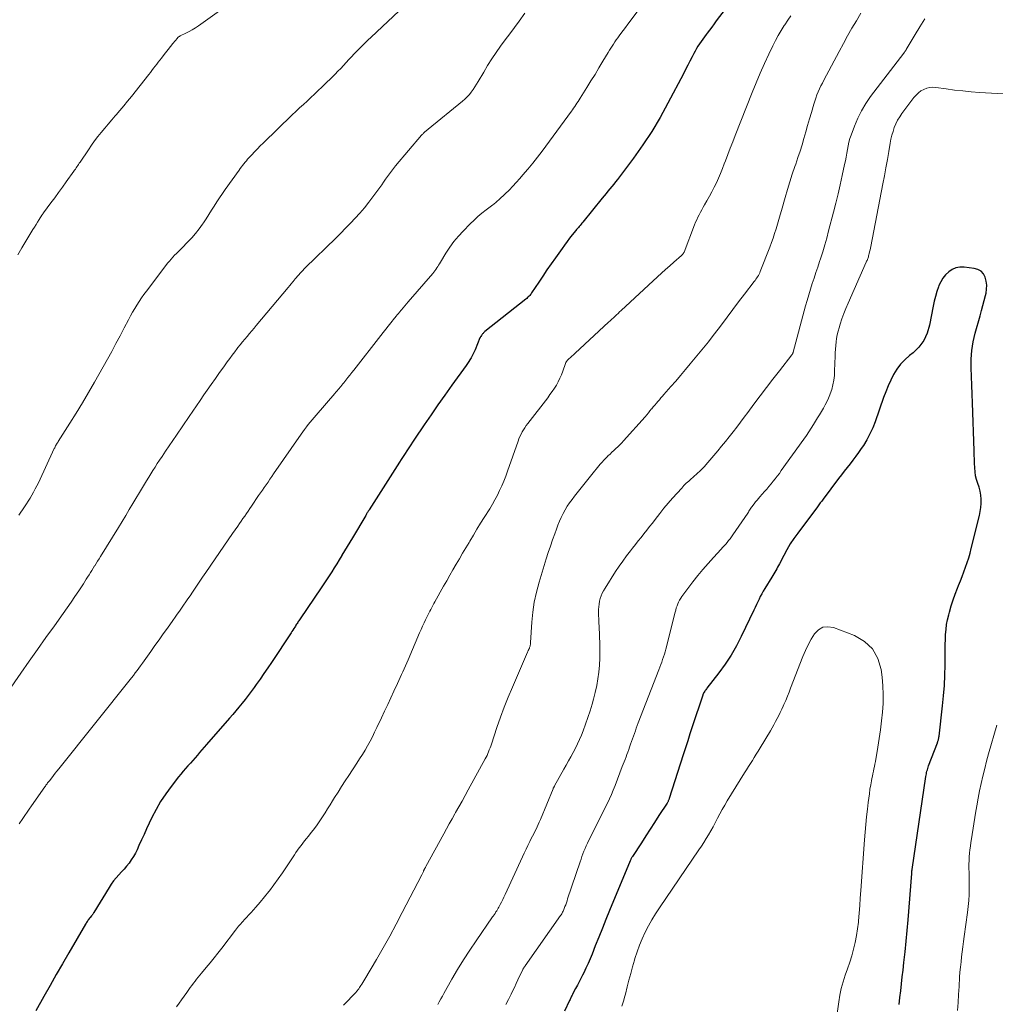
# Model space of a CAD drawing. Units: feet. Extents: x 2005000 to 2010038, y 515000 to 520000.
# Drawn here: x 2007567 to 2007731, y 516564 to 516730 of the extents above; entities that cross this region are included whole.
import ezdxf

# ---------------------------------------------------------------- set-up
doc = ezdxf.new("R2010")
doc.units = ezdxf.units.FT
doc.header["$LTSCALE"] = 100
doc.header["$MEASUREMENT"] = 0
doc.layers.add('CONTOUR INDEX', color=32, linetype='Continuous', lineweight=25)
doc.layers.add('CONTOUR INTERMEDIATE', color=40, linetype='Continuous', lineweight=15)

msp = doc.modelspace()

# ---------------------------------------------------------------- linework, layer by layer
at = {"layer": 'CONTOUR INDEX', "flags": 128}
for points, elevation in [([(2007685.83, 516731.5), (2007684.36, 516729.52), (2007683.98, 516729.01), (2007683.6, 516728.5), (2007683.22, 516727.99), (2007682.83, 516727.48), (2007682.65, 516727.23), (2007682.36, 516726.84), (2007682.08, 516726.46), (2007681.8, 516726.07), (2007681.53, 516725.68), (2007681.27, 516725.28), (2007681.02, 516724.87), (2007680.79, 516724.45), (2007680.56, 516724.03), (2007680.28, 516723.47), (2007679.92, 516722.77), (2007679.56, 516722.06), (2007679.19, 516721.36), (2007678.83, 516720.65), (2007676.23, 516715.67), (2007674.91, 516713.28), (2007673.51, 516710.93), (2007672, 516708.66), (2007670.42, 516706.44), (2007667.75, 516702.87), (2007667.44, 516702.47), (2007667.13, 516702.06), (2007666.81, 516701.67), (2007666.48, 516701.28), (2007666.15, 516700.88), (2007665.83, 516700.49), (2007665.5, 516700.1), (2007665.18, 516699.7), (2007661.91, 516695.68), (2007661.76, 516695.5), (2007661.62, 516695.33), (2007661.47, 516695.15), (2007661.32, 516694.98), (2007661.17, 516694.8), (2007661.03, 516694.63), (2007660.88, 516694.45), (2007660.74, 516694.27), (2007660.13, 516693.53), (2007659.7, 516692.97), (2007659.26, 516692.41), (2007658.84, 516691.84), (2007658.43, 516691.27), (2007657.32, 516689.69), (2007656.6, 516688.67), (2007655.89, 516687.65), (2007655.19, 516686.62), (2007654.5, 516685.58), (2007653.31, 516683.8), (2007653.21, 516683.66), (2007653.1, 516683.52), (2007652.99, 516683.38), (2007652.88, 516683.24), (2007652.75, 516683.12), (2007652.63, 516682.99), (2007652.5, 516682.87), (2007652.36, 516682.76), (2007645.44, 516677.28), (2007645.36, 516677.21), (2007645.28, 516677.13), (2007645.21, 516677.06), (2007645.14, 516676.98), (2007645.08, 516676.89), (2007645.01, 516676.81), (2007644.95, 516676.72), (2007644.89, 516676.64), (2007644.75, 516676.44), (2007644.74, 516676.43), (2007644.73, 516676.41), (2007644.72, 516676.39), (2007644.71, 516676.38), (2007644.67, 516676.31), (2007644.66, 516676.29), (2007644.65, 516676.27), (2007644.64, 516676.25), (2007644.63, 516676.23), (2007643.82, 516674.22), (2007643.67, 516673.87), (2007643.51, 516673.53), (2007643.33, 516673.2), (2007643.15, 516672.87), (2007642.95, 516672.55), (2007642.75, 516672.23), (2007642.54, 516671.92), (2007642.32, 516671.61), (2007639.92, 516668.28), (2007638.73, 516666.62), (2007637.56, 516664.96), (2007636.41, 516663.28), (2007635.26, 516661.6), (2007633.63, 516659.2), (2007633.31, 516658.71), (2007632.98, 516658.23), (2007632.66, 516657.75), (2007632.35, 516657.26), (2007632.03, 516656.78), (2007631.71, 516656.29), (2007631.4, 516655.8), (2007631.09, 516655.32), (2007626, 516647.34), (2007625.92, 516647.22), (2007625.85, 516647.1), (2007625.77, 516646.98), (2007625.7, 516646.86), (2007625.62, 516646.74), (2007625.55, 516646.62), (2007625.48, 516646.5), (2007625.41, 516646.38), (2007623.17, 516642.61), (2007622.73, 516641.88), (2007622.3, 516641.15), (2007621.86, 516640.42), (2007621.43, 516639.69), (2007621.38, 516639.61), (2007620.97, 516638.92), (2007620.55, 516638.24), (2007620.13, 516637.56), (2007619.7, 516636.88), (2007619.26, 516636.2), (2007618.82, 516635.53), (2007618.38, 516634.86), (2007617.93, 516634.19), (2007614.38, 516628.96), (2007614.28, 516628.81), (2007614.18, 516628.67), (2007614.08, 516628.52), (2007613.98, 516628.37), (2007613.88, 516628.22), (2007613.79, 516628.07), (2007613.69, 516627.92), (2007613.59, 516627.76), (2007613.48, 516627.58), (2007613.33, 516627.34), (2007613.18, 516627.1), (2007613.02, 516626.86), (2007612.86, 516626.62), (2007609.58, 516621.67), (2007608.95, 516620.73), (2007608.31, 516619.79), (2007607.66, 516618.86), (2007607, 516617.94), (2007606.64, 516617.44), (2007606.15, 516616.77), (2007605.66, 516616.11), (2007605.15, 516615.45), (2007604.64, 516614.8), (2007604.11, 516614.16), (2007603.58, 516613.52), (2007603.05, 516612.89), (2007602.5, 516612.27), (2007598.66, 516607.88), (2007598.27, 516607.43), (2007597.88, 516606.98), (2007597.49, 516606.54), (2007597.11, 516606.09), (2007596.72, 516605.64), (2007596.33, 516605.19), (2007595.94, 516604.74), (2007595.55, 516604.3), (2007595.52, 516604.27), (2007595.12, 516603.81), (2007594.73, 516603.35), (2007594.34, 516602.88), (2007593.96, 516602.4), (2007592.71, 516600.81), (2007591.79, 516599.56), (2007590.94, 516598.27), (2007590.17, 516596.93), (2007589.46, 516595.56), (2007589.03, 516594.63), (2007588.59, 516593.69), (2007588.15, 516592.75), (2007587.72, 516591.8), (2007587.29, 516590.86), (2007586.98, 516590.16), (2007586.69, 516589.57), (2007586.38, 516589), (2007586.01, 516588.46), (2007585.63, 516587.93), (2007585.21, 516587.42), (2007584.79, 516586.91), (2007584.35, 516586.42), (2007583.9, 516585.94), (2007583.45, 516585.42), (2007583.03, 516584.91), (2007582.64, 516584.37), (2007582.27, 516583.81), (2007579.72, 516579.63), (2007579.67, 516579.55), (2007579.63, 516579.47), (2007579.58, 516579.4), (2007579.53, 516579.32), (2007579.48, 516579.25), (2007579.43, 516579.17), (2007579.37, 516579.1), (2007579.31, 516579.03), (2007579.11, 516578.78), (2007579, 516578.65), (2007578.89, 516578.51), (2007578.78, 516578.37), (2007578.68, 516578.23), (2007578.58, 516578.09), (2007578.49, 516577.95), (2007578.4, 516577.8), (2007578.31, 516577.65), (2007575.5, 516572.81), (2007574.44, 516570.98), (2007573.39, 516569.16), (2007572.35, 516567.32), (2007571.31, 516565.48), (2007569.96, 516563.07)], 920), ([(2007728.81, 516649.8), (2007728.71, 516650.46), (2007728.54, 516651.11), (2007728.33, 516651.75), (2007728.12, 516652.4), (2007727.96, 516653.05), (2007727.86, 516653.71), (2007727.8, 516654.38), (2007727.8, 516654.43), (2007727.78, 516655.13), (2007727.76, 516655.83), (2007727.73, 516656.53), (2007727.71, 516657.23), (2007727.41, 516665.3), (2007727.36, 516666.78), (2007727.3, 516668.25), (2007727.25, 516669.73), (2007727.2, 516671.2), (2007727.22, 516672.67), (2007727.33, 516674.13), (2007727.57, 516675.57), (2007727.9, 516677), (2007728.72, 516679.96), (2007728.95, 516680.81), (2007729.18, 516681.66), (2007729.4, 516682.52), (2007729.62, 516683.38), (2007729.71, 516683.73), (2007729.81, 516684.41), (2007729.84, 516685.08), (2007729.75, 516685.75), (2007729.58, 516686.42), (2007729.27, 516686.98), (2007728.87, 516687.43), (2007728.34, 516687.72), (2007727.72, 516687.9), (2007726.02, 516688.1), (2007725.32, 516688.09), (2007724.65, 516687.98), (2007724.02, 516687.71), (2007723.43, 516687.33), (2007722.92, 516686.83), (2007722.46, 516686.28), (2007722.1, 516685.67), (2007721.79, 516685.02), (2007721.72, 516684.8), (2007721.44, 516684), (2007721.2, 516683.2), (2007721, 516682.38), (2007720.82, 516681.55), (2007720.23, 516678.34), (2007719.83, 516677), (2007719.26, 516675.77), (2007718.43, 516674.69), (2007717.44, 516673.71), (2007716.84, 516673.24), (2007716.06, 516672.54), (2007715.34, 516671.79), (2007714.72, 516670.95), (2007714.17, 516670.06), (2007713.7, 516669.12), (2007713.25, 516668.16), (2007712.85, 516667.18), (2007712.48, 516666.19), (2007711.07, 516662.13), (2007710.66, 516661.09), (2007710.2, 516660.08), (2007709.67, 516659.1), (2007709.08, 516658.16), (2007708.71, 516657.6), (2007708.26, 516656.96), (2007707.8, 516656.32), (2007707.33, 516655.69), (2007706.85, 516655.07), (2007706.36, 516654.45), (2007705.88, 516653.83), (2007705.4, 516653.2), (2007704.92, 516652.57), (2007702.34, 516649.12), (2007702.22, 516648.96), (2007702.1, 516648.8), (2007701.97, 516648.64), (2007701.85, 516648.48), (2007701.72, 516648.32), (2007701.6, 516648.16), (2007701.47, 516648), (2007701.35, 516647.84), (2007698.04, 516643.39), (2007697.4, 516642.49), (2007696.79, 516641.57), (2007696.23, 516640.61), (2007695.7, 516639.64), (2007694.97, 516638.24), (2007694.82, 516637.96), (2007694.67, 516637.67), (2007694.52, 516637.39), (2007694.37, 516637.1), (2007694.21, 516636.82), (2007694.05, 516636.54), (2007693.88, 516636.27), (2007693.71, 516635.99), (2007692.51, 516634.08), (2007692.24, 516633.65), (2007692, 516633.2), (2007691.76, 516632.75), (2007691.55, 516632.29), (2007691.34, 516631.83), (2007691.12, 516631.37), (2007690.91, 516630.91), (2007690.69, 516630.45), (2007688.56, 516626.04), (2007687.73, 516624.45), (2007686.84, 516622.89), (2007685.85, 516621.39), (2007684.8, 516619.93), (2007682.79, 516617.32), (2007682.7, 516617.2), (2007682.6, 516617.07), (2007682.51, 516616.94), (2007682.42, 516616.81), (2007682.31, 516616.67), (2007682.28, 516616.61), (2007682.24, 516616.55), (2007682.21, 516616.5), (2007682.18, 516616.43), (2007682.15, 516616.37), (2007682.13, 516616.31), (2007682.11, 516616.25), (2007682.08, 516616.18), (2007680.32, 516610.83), (2007679.93, 516609.66), (2007679.55, 516608.48), (2007679.17, 516607.31), (2007678.79, 516606.13), (2007676.45, 516598.78), (2007676.41, 516598.68), (2007676.37, 516598.58), (2007676.33, 516598.47), (2007676.29, 516598.38), (2007676.24, 516598.28), (2007676.19, 516598.18), (2007676.13, 516598.09), (2007676.08, 516598), (2007674.72, 516595.9), (2007673.98, 516594.75), (2007673.24, 516593.61), (2007672.5, 516592.48), (2007671.76, 516591.34), (2007670.26, 516589.04), (2007670.21, 516588.95), (2007670.15, 516588.87), (2007670.1, 516588.78), (2007670.06, 516588.69), (2007670.01, 516588.6), (2007669.97, 516588.51), (2007669.93, 516588.42), (2007669.89, 516588.32), (2007666.41, 516579.92), (2007665.81, 516578.45), (2007665.2, 516576.97), (2007664.61, 516575.48), (2007664.02, 516574), (2007663.48, 516572.63), (2007663.15, 516571.83), (2007662.81, 516571.04), (2007662.45, 516570.26), (2007662.07, 516569.48), (2007661.87, 516569.07), (2007661.58, 516568.51), (2007661.3, 516567.94), (2007661, 516567.38), (2007660.7, 516566.82), (2007660.25, 516565.98), (2007660.18, 516565.84), (2007660.11, 516565.7), (2007660.04, 516565.56), (2007659.97, 516565.41), (2007659.9, 516565.27), (2007659.84, 516565.13), (2007659.77, 516564.98), (2007659.7, 516564.84), (2007658.82, 516563)], 900), ([(2007715.12, 516564.15), (2007715.24, 516565.3), (2007715.36, 516566.46), (2007715.49, 516567.61), (2007715.62, 516568.77), (2007715.76, 516569.92), (2007715.91, 516571.2), (2007716.11, 516572.99), (2007716.3, 516574.78), (2007716.46, 516576.58), (2007716.61, 516578.38), (2007717.21, 516586.18), (2007717.22, 516586.26), (2007717.22, 516586.34), (2007717.23, 516586.42), (2007717.24, 516586.5), (2007717.25, 516586.58), (2007717.26, 516586.66), (2007717.27, 516586.75), (2007717.28, 516586.83), (2007719.6, 516602.47), (2007719.63, 516602.69), (2007719.68, 516602.92), (2007719.72, 516603.15), (2007719.78, 516603.37), (2007719.84, 516603.59), (2007719.91, 516603.81), (2007719.98, 516604.03), (2007720.06, 516604.25), (2007721.53, 516608.15), (2007721.57, 516608.24), (2007721.6, 516608.33), (2007721.63, 516608.43), (2007721.66, 516608.53), (2007721.69, 516608.64), (2007721.73, 516608.8), (2007721.77, 516608.95), (2007721.79, 516609.11), (2007721.82, 516609.27), (2007722.4, 516614.34), (2007722.57, 516616.05), (2007722.7, 516617.77), (2007722.78, 516619.49), (2007722.81, 516621.21), (2007722.82, 516622.97), (2007722.83, 516623.81), (2007722.85, 516624.66), (2007722.87, 516625.5), (2007722.91, 516626.34), (2007722.98, 516627.18), (2007723.08, 516628.02), (2007723.24, 516628.84), (2007723.43, 516629.66), (2007723.56, 516630.13), (2007723.85, 516631.15), (2007724.17, 516632.17), (2007724.53, 516633.16), (2007724.91, 516634.16), (2007725.09, 516634.6), (2007725.4, 516635.36), (2007725.7, 516636.13), (2007725.99, 516636.9), (2007726.27, 516637.68), (2007726.54, 516638.45), (2007726.79, 516639.24), (2007727.02, 516640.03), (2007727.23, 516640.82), (2007728.59, 516646.35), (2007728.73, 516647.03), (2007728.83, 516647.71), (2007728.87, 516648.4), (2007728.87, 516649.09), (2007728.87, 516649.13), (2007728.81, 516649.8)], 900)]:
    msp.add_lwpolyline(points, dxfattribs=dict(at, elevation=elevation))
at = {"layer": 'CONTOUR INTERMEDIATE', "flags": 128}
for points, elevation in [([(2007631.94, 516732.04), (2007626.32, 516726.81), (2007625.76, 516726.27), (2007625.2, 516725.73), (2007624.64, 516725.18), (2007624.1, 516724.62), (2007623.94, 516724.46), (2007623.48, 516723.98), (2007623.02, 516723.5), (2007622.57, 516723.01), (2007622.12, 516722.52), (2007621.66, 516722.03), (2007621.21, 516721.54), (2007620.74, 516721.06), (2007620.27, 516720.59), (2007618.05, 516718.4), (2007617.44, 516717.81), (2007616.82, 516717.22), (2007616.2, 516716.63), (2007615.57, 516716.05), (2007614.94, 516715.47), (2007614.31, 516714.89), (2007613.69, 516714.3), (2007613.07, 516713.71), (2007608.16, 516708.98), (2007607.68, 516708.5), (2007607.2, 516708.02), (2007606.73, 516707.53), (2007606.26, 516707.03), (2007605.8, 516706.53), (2007605.57, 516706.28), (2007605.35, 516706.02), (2007605.14, 516705.77), (2007604.92, 516705.51), (2007604.72, 516705.24), (2007604.51, 516704.98), (2007604.31, 516704.71), (2007604.12, 516704.43), (2007601.8, 516701.18), (2007601.32, 516700.49), (2007600.85, 516699.79), (2007600.39, 516699.09), (2007599.94, 516698.38), (2007599.49, 516697.68), (2007599.04, 516696.97), (2007598.58, 516696.27), (2007598.12, 516695.57), (2007597.97, 516695.35), (2007597.41, 516694.56), (2007596.82, 516693.79), (2007596.19, 516693.06), (2007595.53, 516692.36), (2007594.51, 516691.32), (2007594.2, 516691.02), (2007593.9, 516690.71), (2007593.59, 516690.41), (2007593.28, 516690.11), (2007592.98, 516689.8), (2007592.69, 516689.48), (2007592.41, 516689.15), (2007592.14, 516688.82), (2007588.55, 516684.08), (2007588.13, 516683.51), (2007587.72, 516682.94), (2007587.33, 516682.35), (2007586.95, 516681.75), (2007586.58, 516681.15), (2007586.23, 516680.54), (2007585.88, 516679.92), (2007585.55, 516679.29), (2007584.83, 516677.9), (2007584.13, 516676.58), (2007583.43, 516675.27), (2007582.72, 516673.96), (2007581.99, 516672.65), (2007579.81, 516668.76), (2007578.82, 516667.02), (2007577.8, 516665.29), (2007576.76, 516663.59), (2007575.69, 516661.89), (2007573.72, 516658.81), (2007573.63, 516658.66), (2007573.54, 516658.52), (2007573.45, 516658.37), (2007573.37, 516658.22), (2007573.28, 516658.07), (2007573.2, 516657.91), (2007573.13, 516657.76), (2007573.05, 516657.6), (2007570.39, 516651.86), (2007570.13, 516651.34), (2007569.87, 516650.82), (2007569.59, 516650.3), (2007569.3, 516649.8), (2007569, 516649.29), (2007568.69, 516648.8), (2007568.37, 516648.31), (2007568.04, 516647.82), (2007567.08, 516646.44)], 932), ([(2007672.67, 516733.28), (2007669.89, 516729.47), (2007669.5, 516728.95), (2007669.11, 516728.42), (2007668.72, 516727.9), (2007668.33, 516727.38), (2007668.05, 516727), (2007667.8, 516726.67), (2007667.55, 516726.33), (2007667.31, 516725.98), (2007667.07, 516725.64), (2007666.84, 516725.29), (2007666.61, 516724.94), (2007666.39, 516724.58), (2007666.17, 516724.22), (2007665.29, 516722.73), (2007664.63, 516721.63), (2007663.97, 516720.53), (2007663.29, 516719.43), (2007662.61, 516718.34), (2007661.48, 516716.53), (2007661.3, 516716.25), (2007661.12, 516715.97), (2007660.94, 516715.69), (2007660.75, 516715.42), (2007660.56, 516715.14), (2007660.37, 516714.87), (2007660.18, 516714.6), (2007659.99, 516714.33), (2007655.08, 516707.62), (2007654.31, 516706.6), (2007653.52, 516705.58), (2007652.7, 516704.59), (2007651.86, 516703.62), (2007651.33, 516703.02), (2007650.74, 516702.36), (2007650.13, 516701.72), (2007649.51, 516701.09), (2007648.88, 516700.47), (2007647.85, 516699.49), (2007647.72, 516699.37), (2007647.6, 516699.26), (2007647.47, 516699.15), (2007647.34, 516699.04), (2007647.21, 516698.93), (2007647.08, 516698.82), (2007646.94, 516698.72), (2007646.81, 516698.61), (2007645.66, 516697.74), (2007644.96, 516697.18), (2007644.28, 516696.61), (2007643.63, 516696.01), (2007642.99, 516695.39), (2007641.8, 516694.19), (2007641, 516693.32), (2007640.25, 516692.42), (2007639.56, 516691.47), (2007638.91, 516690.48), (2007637.97, 516688.94), (2007637.82, 516688.7), (2007637.67, 516688.46), (2007637.52, 516688.22), (2007637.37, 516687.98), (2007637.21, 516687.75), (2007637.04, 516687.52), (2007636.87, 516687.3), (2007636.69, 516687.08), (2007632.57, 516682.31), (2007632.29, 516681.97), (2007632, 516681.63), (2007631.71, 516681.3), (2007631.43, 516680.96), (2007631.05, 516680.52), (2007630.96, 516680.4), (2007630.86, 516680.28), (2007630.76, 516680.16), (2007630.67, 516680.04), (2007630.57, 516679.92), (2007630.47, 516679.8), (2007630.38, 516679.68), (2007630.28, 516679.56), (2007629.63, 516678.74), (2007629.21, 516678.21), (2007628.79, 516677.67), (2007628.37, 516677.14), (2007627.95, 516676.61), (2007623.4, 516670.81), (2007623.07, 516670.39), (2007622.74, 516669.96), (2007622.41, 516669.54), (2007622.07, 516669.12), (2007621.72, 516668.68), (2007621.56, 516668.48), (2007621.4, 516668.28), (2007621.24, 516668.08), (2007621.07, 516667.88), (2007621.01, 516667.8), (2007620.81, 516667.57), (2007620.61, 516667.33), (2007620.41, 516667.1), (2007620.21, 516666.87), (2007617.06, 516663.23), (2007616.73, 516662.84), (2007616.4, 516662.45), (2007616.08, 516662.05), (2007615.77, 516661.65), (2007615.46, 516661.25), (2007615.15, 516660.84), (2007614.86, 516660.43), (2007614.56, 516660.01), (2007609.94, 516653.37), (2007609.62, 516652.91), (2007609.31, 516652.45), (2007608.99, 516651.99), (2007608.67, 516651.53), (2007608.36, 516651.08), (2007608.04, 516650.62), (2007607.73, 516650.16), (2007607.41, 516649.7), (2007606.22, 516647.95), (2007605.94, 516647.53), (2007605.65, 516647.11), (2007605.36, 516646.68), (2007605.07, 516646.26), (2007604.78, 516645.84), (2007604.49, 516645.42), (2007604.19, 516645), (2007603.9, 516644.58), (2007603.01, 516643.31), (2007602.27, 516642.25), (2007601.54, 516641.19), (2007600.81, 516640.12), (2007600.08, 516639.06), (2007598.55, 516636.8), (2007597.99, 516635.97), (2007597.42, 516635.14), (2007596.86, 516634.31), (2007596.3, 516633.48), (2007595.89, 516632.87), (2007595.53, 516632.35), (2007595.17, 516631.83), (2007594.81, 516631.31), (2007594.45, 516630.79), (2007594.09, 516630.27), (2007593.73, 516629.76), (2007593.36, 516629.24), (2007592.99, 516628.73), (2007592.07, 516627.44), (2007591.37, 516626.45), (2007590.67, 516625.46), (2007589.97, 516624.48), (2007589.27, 516623.49), (2007588.47, 516622.33), (2007588.18, 516621.92), (2007587.88, 516621.51), (2007587.58, 516621.1), (2007587.29, 516620.69), (2007586.98, 516620.28), (2007586.68, 516619.88), (2007586.37, 516619.48), (2007586.05, 516619.08), (2007573.81, 516603.77), (2007573.51, 516603.39), (2007573.22, 516603.02), (2007572.92, 516602.64), (2007572.62, 516602.27), (2007572.23, 516601.77), (2007572.13, 516601.64), (2007572.04, 516601.52), (2007571.94, 516601.39), (2007571.84, 516601.26), (2007571.75, 516601.13), (2007571.65, 516601), (2007571.56, 516600.87), (2007571.47, 516600.74), (2007569.23, 516597.55), (2007568.86, 516597.01), (2007568.49, 516596.48), (2007568.12, 516595.94), (2007567.75, 516595.4), (2007567.17, 516594.54)], 924), ([(2007652.19, 516730.82), (2007651.19, 516729.46), (2007650.42, 516728.41), (2007649.65, 516727.36), (2007648.88, 516726.32), (2007648.1, 516725.27), (2007647.35, 516724.21), (2007646.62, 516723.14), (2007645.92, 516722.04), (2007645.25, 516720.92), (2007644.33, 516719.35), (2007644.06, 516718.89), (2007643.77, 516718.44), (2007643.47, 516718), (2007643.17, 516717.56), (2007642.84, 516717.14), (2007642.49, 516716.74), (2007642.11, 516716.37), (2007641.71, 516716.02), (2007635.92, 516711.31), (2007635.82, 516711.23), (2007635.72, 516711.15), (2007635.62, 516711.07), (2007635.52, 516710.99), (2007635.42, 516710.91), (2007635.32, 516710.82), (2007635.23, 516710.74), (2007635.14, 516710.65), (2007635.05, 516710.56), (2007634.96, 516710.47), (2007634.88, 516710.38), (2007634.79, 516710.29), (2007630.44, 516705.16), (2007630.08, 516704.72), (2007629.73, 516704.28), (2007629.4, 516703.82), (2007629.07, 516703.36), (2007628.76, 516702.89), (2007628.43, 516702.42), (2007628.1, 516701.96), (2007627.77, 516701.5), (2007626.64, 516699.95), (2007625.93, 516699.02), (2007625.2, 516698.1), (2007624.44, 516697.22), (2007623.66, 516696.35), (2007622.85, 516695.5), (2007622.04, 516694.65), (2007621.21, 516693.82), (2007620.38, 516693), (2007615.3, 516688.04), (2007615.07, 516687.81), (2007614.83, 516687.58), (2007614.61, 516687.34), (2007614.38, 516687.1), (2007614.16, 516686.85), (2007613.94, 516686.6), (2007613.73, 516686.35), (2007613.52, 516686.1), (2007613.42, 516685.97), (2007613.16, 516685.66), (2007612.91, 516685.34), (2007612.64, 516685.03), (2007612.38, 516684.71), (2007607.02, 516678.33), (2007606.64, 516677.87), (2007606.25, 516677.41), (2007605.86, 516676.94), (2007605.47, 516676.48), (2007605.08, 516676.02), (2007604.69, 516675.55), (2007604.31, 516675.08), (2007603.94, 516674.61), (2007603.82, 516674.45), (2007603.39, 516673.9), (2007602.97, 516673.34), (2007602.55, 516672.77), (2007602.14, 516672.2), (2007601.55, 516671.37), (2007600.85, 516670.38), (2007600.15, 516669.39), (2007599.46, 516668.4), (2007598.76, 516667.41), (2007598.22, 516666.63), (2007597.59, 516665.72), (2007596.96, 516664.81), (2007596.33, 516663.9), (2007595.71, 516662.99), (2007593.58, 516659.87), (2007592.98, 516658.98), (2007592.38, 516658.09), (2007591.78, 516657.2), (2007591.19, 516656.3), (2007590.75, 516655.65), (2007590.38, 516655.08), (2007590.01, 516654.51), (2007589.65, 516653.94), (2007589.29, 516653.37), (2007588.93, 516652.79), (2007588.57, 516652.21), (2007588.22, 516651.63), (2007587.87, 516651.05), (2007586.28, 516648.38), (2007585.67, 516647.38), (2007585.06, 516646.37), (2007584.45, 516645.37), (2007583.84, 516644.37), (2007580.84, 516639.47), (2007580.6, 516639.08), (2007580.35, 516638.69), (2007580.11, 516638.3), (2007579.86, 516637.91), (2007579.84, 516637.88), (2007579.6, 516637.51), (2007579.37, 516637.13), (2007579.13, 516636.76), (2007578.9, 516636.38), (2007578.66, 516636.01), (2007578.43, 516635.63), (2007578.19, 516635.26), (2007577.95, 516634.89), (2007577.18, 516633.69), (2007576.54, 516632.73), (2007575.9, 516631.77), (2007575.24, 516630.83), (2007574.57, 516629.89), (2007573.07, 516627.81), (2007571.65, 516625.83), (2007570.24, 516623.85), (2007568.83, 516621.87), (2007567.43, 516619.87), (2007563.63, 516614.43)], 928), ([(2007601.61, 516731.8), (2007597.28, 516728.7), (2007596.78, 516728.36), (2007596.26, 516728.03), (2007595.73, 516727.73), (2007595.19, 516727.45), (2007594.23, 516726.99), (2007594.16, 516726.95), (2007594.1, 516726.92), (2007594.03, 516726.88), (2007593.97, 516726.84), (2007593.91, 516726.8), (2007593.85, 516726.75), (2007593.8, 516726.7), (2007593.75, 516726.64), (2007593.01, 516725.72), (2007592.6, 516725.21), (2007592.19, 516724.69), (2007591.78, 516724.17), (2007591.37, 516723.65), (2007591.09, 516723.28), (2007590.82, 516722.94), (2007590.55, 516722.59), (2007590.29, 516722.25), (2007590.02, 516721.9), (2007589.75, 516721.56), (2007589.48, 516721.21), (2007589.21, 516720.87), (2007588.94, 516720.53), (2007586.02, 516716.81), (2007585.39, 516716.02), (2007584.75, 516715.24), (2007584.1, 516714.47), (2007583.45, 516713.71), (2007583.32, 516713.56), (2007582.72, 516712.87), (2007582.13, 516712.18), (2007581.54, 516711.49), (2007580.96, 516710.78), (2007580.39, 516710.07), (2007579.84, 516709.35), (2007579.31, 516708.61), (2007578.79, 516707.87), (2007577.39, 516705.79), (2007577.26, 516705.59), (2007577.13, 516705.4), (2007577, 516705.2), (2007576.87, 516705.01), (2007576.74, 516704.81), (2007576.61, 516704.62), (2007576.48, 516704.43), (2007576.34, 516704.24), (2007575.07, 516702.46), (2007574.42, 516701.57), (2007573.78, 516700.68), (2007573.13, 516699.8), (2007572.48, 516698.91), (2007571.24, 516697.23), (2007571.21, 516697.19), (2007571.17, 516697.14), (2007571.14, 516697.1), (2007571.11, 516697.05), (2007571.08, 516697.01), (2007571.05, 516696.96), (2007571.02, 516696.92), (2007570.99, 516696.87), (2007570.52, 516696.12), (2007570.25, 516695.7), (2007569.99, 516695.28), (2007569.73, 516694.86), (2007569.47, 516694.43), (2007568.26, 516692.48), (2007567.58, 516691.35), (2007566.92, 516690.21)], 936), ([(2007696.9, 516730.39), (2007696.37, 516729.64), (2007695.86, 516728.87), (2007695.79, 516728.77), (2007695.27, 516727.93), (2007694.78, 516727.08), (2007694.31, 516726.22), (2007693.87, 516725.34), (2007693.21, 516723.94), (2007692.46, 516722.34), (2007691.75, 516720.73), (2007691.06, 516719.11), (2007690.4, 516717.48), (2007687.53, 516710.25), (2007687.12, 516709.19), (2007686.71, 516708.13), (2007686.3, 516707.07), (2007685.9, 516706), (2007685.71, 516705.49), (2007685.4, 516704.68), (2007685.08, 516703.89), (2007684.74, 516703.1), (2007684.38, 516702.32), (2007684.01, 516701.55), (2007683.62, 516700.78), (2007683.21, 516700.03), (2007682.78, 516699.29), (2007682.37, 516698.59), (2007682.13, 516698.18), (2007681.9, 516697.77), (2007681.68, 516697.36), (2007681.47, 516696.94), (2007681.26, 516696.52), (2007681.06, 516696.09), (2007680.88, 516695.66), (2007680.7, 516695.23), (2007678.93, 516690.66), (2007678.89, 516690.57), (2007678.85, 516690.49), (2007678.8, 516690.41), (2007678.74, 516690.33), (2007678.68, 516690.26), (2007678.62, 516690.19), (2007678.56, 516690.13), (2007678.49, 516690.06), (2007677.23, 516688.96), (2007676.53, 516688.35), (2007675.83, 516687.73), (2007675.14, 516687.1), (2007674.46, 516686.47), (2007668.38, 516680.85), (2007668.11, 516680.6), (2007667.85, 516680.35), (2007667.58, 516680.1), (2007667.32, 516679.85), (2007667.05, 516679.6), (2007666.78, 516679.35), (2007666.52, 516679.1), (2007666.25, 516678.86), (2007660.64, 516673.68), (2007660.51, 516673.57), (2007660.39, 516673.45), (2007660.27, 516673.34), (2007660.14, 516673.22), (2007660.02, 516673.11), (2007659.89, 516672.99), (2007659.77, 516672.88), (2007659.65, 516672.76), (2007659.34, 516672.46), (2007659.28, 516672.4), (2007659.23, 516672.34), (2007659.18, 516672.27), (2007659.14, 516672.2), (2007659.1, 516672.13), (2007659.06, 516672.06), (2007659.03, 516671.98), (2007659, 516671.91), (2007658.56, 516670.62), (2007658.33, 516670.02), (2007658.08, 516669.43), (2007657.79, 516668.86), (2007657.47, 516668.3), (2007657.13, 516667.75), (2007656.77, 516667.22), (2007656.4, 516666.69), (2007656.02, 516666.17), (2007652.65, 516661.81), (2007652.4, 516661.47), (2007652.16, 516661.13), (2007651.94, 516660.77), (2007651.72, 516660.41), (2007651.53, 516660.04), (2007651.34, 516659.66), (2007651.18, 516659.28), (2007651.03, 516658.88), (2007649.25, 516653.79), (2007648.95, 516652.97), (2007648.63, 516652.16), (2007648.29, 516651.36), (2007647.93, 516650.56), (2007647.55, 516649.78), (2007647.15, 516649.01), (2007646.71, 516648.25), (2007646.27, 516647.5), (2007645.36, 516646.04), (2007644.74, 516645.05), (2007644.12, 516644.04), (2007643.52, 516643.04), (2007642.91, 516642.03), (2007642.8, 516641.85), (2007642.26, 516640.93), (2007641.71, 516640.01), (2007641.17, 516639.09), (2007640.63, 516638.17), (2007640.09, 516637.24), (2007639.56, 516636.32), (2007639.03, 516635.39), (2007638.51, 516634.46), (2007637.06, 516631.86), (2007636.88, 516631.54), (2007636.71, 516631.22), (2007636.54, 516630.9), (2007636.37, 516630.58), (2007636.2, 516630.26), (2007636.03, 516629.94), (2007635.87, 516629.62), (2007635.71, 516629.29), (2007635.49, 516628.84), (2007635.23, 516628.29), (2007634.97, 516627.73), (2007634.72, 516627.17), (2007634.47, 516626.61), (2007632.53, 516622.09), (2007632.32, 516621.59), (2007632.1, 516621.09), (2007631.88, 516620.59), (2007631.66, 516620.1), (2007631.43, 516619.6), (2007631.21, 516619.1), (2007630.98, 516618.61), (2007630.75, 516618.11), (2007630.17, 516616.84), (2007629.65, 516615.72), (2007629.13, 516614.59), (2007628.6, 516613.46), (2007628.07, 516612.34), (2007627.3, 516610.69), (2007626.92, 516609.91), (2007626.54, 516609.15), (2007626.14, 516608.39), (2007625.72, 516607.64), (2007625.3, 516606.9), (2007624.86, 516606.16), (2007624.4, 516605.44), (2007623.93, 516604.72), (2007622.56, 516602.67), (2007621.95, 516601.75), (2007621.35, 516600.81), (2007620.76, 516599.87), (2007620.18, 516598.93), (2007619.86, 516598.4), (2007619.44, 516597.72), (2007619.02, 516597.03), (2007618.6, 516596.36), (2007618.17, 516595.68), (2007617.73, 516595.01), (2007617.28, 516594.35), (2007616.8, 516593.71), (2007616.31, 516593.09), (2007615.75, 516592.41), (2007615.45, 516592.03), (2007615.14, 516591.65), (2007614.84, 516591.26), (2007614.54, 516590.88), (2007614.25, 516590.49), (2007613.97, 516590.09), (2007613.69, 516589.69), (2007613.42, 516589.29), (2007612.09, 516587.28), (2007611.4, 516586.26), (2007610.69, 516585.25), (2007609.96, 516584.25), (2007609.22, 516583.27), (2007609.12, 516583.14), (2007608.4, 516582.24), (2007607.67, 516581.35), (2007606.92, 516580.49), (2007606.16, 516579.63), (2007604.99, 516578.36), (2007604.8, 516578.15), (2007604.61, 516577.94), (2007604.42, 516577.72), (2007604.24, 516577.51), (2007604.05, 516577.29), (2007603.87, 516577.07), (2007603.7, 516576.84), (2007603.52, 516576.62), (2007601.22, 516573.6), (2007600.58, 516572.78), (2007599.94, 516571.96), (2007599.28, 516571.15), (2007598.61, 516570.34), (2007597.83, 516569.41), (2007597.55, 516569.08), (2007597.27, 516568.74), (2007596.99, 516568.4), (2007596.72, 516568.06), (2007596.45, 516567.71), (2007596.18, 516567.36), (2007595.92, 516567.01), (2007595.66, 516566.65), (2007595.32, 516566.16), (2007594.89, 516565.56), (2007594.46, 516564.95), (2007594.04, 516564.34), (2007593.62, 516563.74)], 916), ([(2007708.68, 516730.82), (2007707.91, 516729.56), (2007707.17, 516728.28), (2007706.43, 516726.99), (2007705.72, 516725.7), (2007705.01, 516724.4), (2007702.45, 516719.56), (2007702.2, 516719.07), (2007701.95, 516718.58), (2007701.72, 516718.08), (2007701.49, 516717.58), (2007701.28, 516717.07), (2007701.09, 516716.55), (2007700.91, 516716.03), (2007700.75, 516715.51), (2007700.34, 516714.13), (2007700.03, 516713.04), (2007699.71, 516711.95), (2007699.4, 516710.87), (2007699.09, 516709.78), (2007698.77, 516708.69), (2007698.44, 516707.61), (2007698.09, 516706.53), (2007697.73, 516705.45), (2007697.58, 516705.03), (2007697.14, 516703.74), (2007696.72, 516702.45), (2007696.32, 516701.15), (2007695.94, 516699.84), (2007695.31, 516697.66), (2007695.08, 516696.89), (2007694.86, 516696.11), (2007694.63, 516695.33), (2007694.41, 516694.55), (2007694.17, 516693.78), (2007693.92, 516693.01), (2007693.65, 516692.24), (2007693.36, 516691.49), (2007691.76, 516687.41), (2007691.66, 516687.18), (2007691.55, 516686.95), (2007691.43, 516686.73), (2007691.31, 516686.52), (2007691.17, 516686.31), (2007691.03, 516686.1), (2007690.89, 516685.9), (2007690.74, 516685.7), (2007689.09, 516683.55), (2007688.12, 516682.28), (2007687.15, 516681), (2007686.19, 516679.72), (2007685.23, 516678.44), (2007684.66, 516677.68), (2007683.86, 516676.63), (2007683.05, 516675.59), (2007682.22, 516674.55), (2007681.38, 516673.53), (2007679.98, 516671.85), (2007679.17, 516670.89), (2007678.35, 516669.93), (2007677.53, 516668.97), (2007676.7, 516668.03), (2007675.56, 516666.73), (2007675.3, 516666.43), (2007675.04, 516666.13), (2007674.79, 516665.83), (2007674.53, 516665.53), (2007674.28, 516665.23), (2007674.02, 516664.92), (2007673.77, 516664.62), (2007673.52, 516664.31), (2007673.48, 516664.27), (2007673.21, 516663.94), (2007672.94, 516663.62), (2007672.66, 516663.3), (2007672.39, 516662.98), (2007668.78, 516658.89), (2007668.47, 516658.56), (2007668.15, 516658.23), (2007667.83, 516657.91), (2007667.49, 516657.6), (2007667.16, 516657.3), (2007666.82, 516656.99), (2007666.49, 516656.68), (2007666.15, 516656.37), (2007666.13, 516656.35), (2007665.8, 516656.02), (2007665.47, 516655.68), (2007665.16, 516655.33), (2007664.85, 516654.97), (2007663.19, 516652.96), (2007662.52, 516652.14), (2007661.85, 516651.31), (2007661.19, 516650.47), (2007660.54, 516649.63), (2007660.11, 516649.07), (2007659.69, 516648.5), (2007659.3, 516647.91), (2007658.94, 516647.3), (2007658.6, 516646.68), (2007658.29, 516646.04), (2007658, 516645.39), (2007657.73, 516644.74), (2007657.47, 516644.07), (2007657.19, 516643.3), (2007656.82, 516642.25), (2007656.46, 516641.18), (2007656.11, 516640.12), (2007655.77, 516639.05), (2007654.57, 516635.14), (2007654.12, 516633.48), (2007653.75, 516631.8), (2007653.5, 516630.11), (2007653.33, 516628.4), (2007653.11, 516625), (2007653.11, 516624.98), (2007653.11, 516624.95), (2007653.11, 516624.93), (2007653.11, 516624.91), (2007653.12, 516624.81), (2007653.12, 516624.79), (2007653.12, 516624.77), (2007653.11, 516624.75), (2007653.11, 516624.72), (2007653.07, 516624.53), (2007653.05, 516624.41), (2007653.02, 516624.3), (2007652.98, 516624.18), (2007652.93, 516624.07), (2007652.89, 516623.98), (2007652.82, 516623.83), (2007652.75, 516623.67), (2007652.69, 516623.51), (2007652.62, 516623.36), (2007650.08, 516617.5), (2007649.38, 516615.82), (2007648.71, 516614.14), (2007648.08, 516612.43), (2007647.48, 516610.72), (2007646.55, 516607.91), (2007646.44, 516607.59), (2007646.32, 516607.27), (2007646.2, 516606.96), (2007646.08, 516606.64), (2007645.95, 516606.33), (2007645.81, 516606.02), (2007645.66, 516605.72), (2007645.5, 516605.42), (2007642.66, 516600.23), (2007642.14, 516599.28), (2007641.61, 516598.32), (2007641.08, 516597.37), (2007640.54, 516596.43), (2007640.42, 516596.22), (2007639.94, 516595.37), (2007639.47, 516594.53), (2007639, 516593.68), (2007638.53, 516592.83), (2007635.53, 516587.32), (2007635.49, 516587.25), (2007635.45, 516587.18), (2007635.41, 516587.1), (2007635.37, 516587.03), (2007635.35, 516586.99), (2007635.32, 516586.94), (2007635.28, 516586.88), (2007635.25, 516586.82), (2007635.23, 516586.77), (2007635.2, 516586.71), (2007635.17, 516586.65), (2007635.14, 516586.59), (2007635.12, 516586.53), (2007635.07, 516586.41), (2007635.02, 516586.3), (2007634.96, 516586.18), (2007634.91, 516586.06), (2007634.85, 516585.95), (2007631.57, 516579.61), (2007630.52, 516577.62), (2007629.45, 516575.64), (2007628.35, 516573.68), (2007627.22, 516571.73), (2007625.26, 516568.38), (2007625.1, 516568.11), (2007624.94, 516567.85), (2007624.77, 516567.58), (2007624.6, 516567.32), (2007624.4, 516567), (2007624.33, 516566.9), (2007624.26, 516566.8), (2007624.19, 516566.7), (2007624.11, 516566.6), (2007624.04, 516566.5), (2007623.96, 516566.41), (2007623.87, 516566.31), (2007623.79, 516566.22), (2007621.66, 516564)], 912), ([(2007719.42, 516729.87), (2007718.6, 516728.55), (2007717.79, 516727.22), (2007716.3, 516724.71), (2007716.25, 516724.62), (2007716.2, 516724.54), (2007716.14, 516724.46), (2007716.09, 516724.38), (2007716.07, 516724.36), (2007716.02, 516724.29), (2007715.97, 516724.23), (2007715.92, 516724.16), (2007715.87, 516724.1), (2007710.3, 516716.81), (2007709.49, 516715.64), (2007708.75, 516714.43), (2007708.13, 516713.16), (2007707.58, 516711.84), (2007707.03, 516710.34), (2007706.83, 516709.73), (2007706.66, 516709.13), (2007706.52, 516708.51), (2007706.4, 516707.89), (2007706.29, 516707.26), (2007706.18, 516706.63), (2007706.06, 516706.01), (2007705.93, 516705.39), (2007705.53, 516703.53), (2007705.19, 516701.98), (2007704.84, 516700.44), (2007704.46, 516698.9), (2007704.07, 516697.36), (2007703.25, 516694.2), (2007702.93, 516693.02), (2007702.6, 516691.85), (2007702.25, 516690.68), (2007701.88, 516689.52), (2007701.73, 516689.07), (2007701.43, 516688.14), (2007701.12, 516687.21), (2007700.81, 516686.28), (2007700.5, 516685.35), (2007700.19, 516684.41), (2007699.9, 516683.48), (2007699.63, 516682.54), (2007699.37, 516681.59), (2007697.28, 516673.82), (2007697.27, 516673.76), (2007697.24, 516673.7), (2007697.22, 516673.64), (2007697.2, 516673.58), (2007697.17, 516673.52), (2007697.14, 516673.46), (2007697.1, 516673.41), (2007697.06, 516673.36), (2007694.96, 516670.69), (2007693.87, 516669.3), (2007692.79, 516667.9), (2007691.73, 516666.5), (2007690.67, 516665.08), (2007689.64, 516663.7), (2007689.03, 516662.87), (2007688.42, 516662.05), (2007687.8, 516661.24), (2007687.17, 516660.42), (2007686.54, 516659.61), (2007685.9, 516658.81), (2007685.25, 516658.02), (2007684.59, 516657.23), (2007682.61, 516654.89), (2007682.36, 516654.6), (2007682.1, 516654.32), (2007681.83, 516654.05), (2007681.56, 516653.78), (2007681.27, 516653.52), (2007680.99, 516653.27), (2007680.7, 516653.01), (2007680.41, 516652.76), (2007680.14, 516652.53), (2007679.73, 516652.16), (2007679.32, 516651.78), (2007678.92, 516651.39), (2007678.54, 516650.98), (2007677.77, 516650.14), (2007677.01, 516649.3), (2007676.28, 516648.45), (2007675.56, 516647.58), (2007674.86, 516646.69), (2007674.09, 516645.71), (2007673.62, 516645.1), (2007673.15, 516644.49), (2007672.67, 516643.89), (2007672.19, 516643.29), (2007671.72, 516642.69), (2007671.24, 516642.08), (2007670.76, 516641.48), (2007670.28, 516640.88), (2007669.91, 516640.41), (2007669.26, 516639.56), (2007668.63, 516638.7), (2007668.03, 516637.82), (2007667.44, 516636.93), (2007665.65, 516634.14), (2007665.41, 516633.72), (2007665.19, 516633.3), (2007665.01, 516632.86), (2007664.85, 516632.41), (2007664.73, 516631.94), (2007664.64, 516631.48), (2007664.6, 516631), (2007664.58, 516630.53), (2007664.58, 516630.22), (2007664.58, 516629.58), (2007664.6, 516628.95), (2007664.62, 516628.32), (2007664.64, 516627.68), (2007664.78, 516624.67), (2007664.8, 516623.51), (2007664.79, 516622.35), (2007664.72, 516621.19), (2007664.62, 516620.04), (2007664.45, 516618.89), (2007664.26, 516617.75), (2007664, 516616.62), (2007663.71, 516615.5), (2007663.47, 516614.66), (2007663.13, 516613.52), (2007662.77, 516612.38), (2007662.37, 516611.26), (2007661.95, 516610.14), (2007661.67, 516609.42), (2007661.36, 516608.68), (2007661.04, 516607.95), (2007660.68, 516607.22), (2007660.31, 516606.51), (2007659.92, 516605.8), (2007659.53, 516605.1), (2007659.14, 516604.4), (2007658.74, 516603.69), (2007657.17, 516600.93), (2007657.14, 516600.87), (2007657.11, 516600.81), (2007657.08, 516600.74), (2007657.05, 516600.68), (2007657.02, 516600.62), (2007656.99, 516600.55), (2007656.96, 516600.49), (2007656.94, 516600.43), (2007654.78, 516595.23), (2007654.6, 516594.82), (2007654.42, 516594.42), (2007654.24, 516594.01), (2007654.05, 516593.61), (2007653.85, 516593.22), (2007653.66, 516592.82), (2007653.46, 516592.42), (2007653.26, 516592.03), (2007653.01, 516591.54), (2007652.68, 516590.89), (2007652.37, 516590.25), (2007652.06, 516589.6), (2007651.75, 516588.95), (2007648.86, 516582.62), (2007648.66, 516582.19), (2007648.45, 516581.77), (2007648.24, 516581.35), (2007648.02, 516580.93), (2007647.8, 516580.52), (2007647.69, 516580.31), (2007647.57, 516580.1), (2007647.45, 516579.9), (2007647.32, 516579.7), (2007647.16, 516579.44), (2007647.12, 516579.37), (2007647.07, 516579.29), (2007647.02, 516579.22), (2007646.96, 516579.15), (2007646.91, 516579.07), (2007646.86, 516579), (2007646.81, 516578.93), (2007646.76, 516578.86), (2007643.97, 516574.85), (2007642.9, 516573.27), (2007641.86, 516571.67), (2007640.87, 516570.05), (2007639.92, 516568.4), (2007638.56, 516566), (2007638.3, 516565.53), (2007638.04, 516565.07), (2007637.78, 516564.61), (2007637.52, 516564.15)], 908), ([(2007737.58, 516716.96), (2007728.59, 516717.5), (2007727.19, 516717.61), (2007725.79, 516717.74), (2007724.39, 516717.9), (2007722.99, 516718.09), (2007721.29, 516718.34), (2007720.76, 516718.37), (2007720.24, 516718.33), (2007719.73, 516718.2), (2007719.23, 516718.01), (2007718.76, 516717.74), (2007718.33, 516717.43), (2007717.94, 516717.06), (2007717.59, 516716.65), (2007715.57, 516713.95), (2007715.19, 516713.39), (2007714.84, 516712.81), (2007714.55, 516712.21), (2007714.29, 516711.58), (2007714.07, 516710.94), (2007713.88, 516710.29), (2007713.73, 516709.63), (2007713.59, 516708.96), (2007713.36, 516707.57), (2007713.13, 516706.2), (2007712.89, 516704.83), (2007712.64, 516703.47), (2007712.38, 516702.11), (2007710.32, 516691.58), (2007710.27, 516691.29), (2007710.21, 516691.01), (2007710.14, 516690.72), (2007710.07, 516690.43), (2007710.01, 516690.18), (2007709.97, 516690.02), (2007709.93, 516689.86), (2007709.87, 516689.7), (2007709.82, 516689.55), (2007709.76, 516689.4), (2007709.7, 516689.25), (2007709.64, 516689.1), (2007709.57, 516688.95), (2007706.51, 516682.04), (2007706.15, 516681.18), (2007705.8, 516680.31), (2007705.49, 516679.43), (2007705.19, 516678.54), (2007705, 516677.91), (2007704.83, 516677.33), (2007704.69, 516676.74), (2007704.58, 516676.15), (2007704.5, 516675.55), (2007704.43, 516674.95), (2007704.38, 516674.35), (2007704.35, 516673.74), (2007704.32, 516673.14), (2007704.26, 516670.7), (2007704.21, 516669.91), (2007704.12, 516669.12), (2007703.96, 516668.34), (2007703.76, 516667.57), (2007703.66, 516667.26), (2007703.46, 516666.66), (2007703.23, 516666.07), (2007702.97, 516665.5), (2007702.67, 516664.95), (2007702.36, 516664.4), (2007702.04, 516663.85), (2007701.71, 516663.31), (2007701.39, 516662.77), (2007700.71, 516661.67), (2007700.32, 516661.05), (2007699.91, 516660.43), (2007699.5, 516659.82), (2007699.08, 516659.21), (2007695.29, 516653.91), (2007694.96, 516653.45), (2007694.62, 516653), (2007694.28, 516652.55), (2007693.93, 516652.11), (2007693.57, 516651.67), (2007693.21, 516651.24), (2007692.84, 516650.81), (2007692.47, 516650.38), (2007691.7, 516649.52), (2007691.45, 516649.23), (2007691.21, 516648.94), (2007690.97, 516648.65), (2007690.73, 516648.35), (2007690.51, 516648.05), (2007690.39, 516647.9), (2007690.28, 516647.74), (2007690.17, 516647.59), (2007690.06, 516647.43), (2007689.96, 516647.26), (2007689.85, 516647.1), (2007689.75, 516646.94), (2007689.64, 516646.78), (2007687.12, 516643.09), (2007686.9, 516642.77), (2007686.67, 516642.46), (2007686.43, 516642.15), (2007686.19, 516641.85), (2007685.94, 516641.55), (2007685.68, 516641.26), (2007685.42, 516640.97), (2007685.16, 516640.68), (2007683.87, 516639.29), (2007682.97, 516638.3), (2007682.1, 516637.29), (2007681.26, 516636.25), (2007680.44, 516635.19), (2007678.59, 516632.73), (2007678.38, 516632.44), (2007678.19, 516632.13), (2007678.03, 516631.81), (2007677.88, 516631.49), (2007677.76, 516631.15), (2007677.64, 516630.81), (2007677.53, 516630.47), (2007677.44, 516630.12), (2007675.88, 516623.9), (2007675.76, 516623.46), (2007675.63, 516623.02), (2007675.49, 516622.58), (2007675.34, 516622.15), (2007675.18, 516621.72), (2007675.02, 516621.29), (2007674.86, 516620.86), (2007674.7, 516620.43), (2007671.25, 516611.52), (2007671.08, 516611.07), (2007670.91, 516610.62), (2007670.75, 516610.17), (2007670.59, 516609.71), (2007670.43, 516609.26), (2007670.28, 516608.81), (2007670.12, 516608.35), (2007669.95, 516607.9), (2007669.78, 516607.41), (2007669.63, 516607), (2007669.48, 516606.59), (2007669.33, 516606.18), (2007669.18, 516605.77), (2007669.02, 516605.36), (2007668.87, 516604.96), (2007668.71, 516604.55), (2007668.56, 516604.14), (2007667.33, 516600.96), (2007667.03, 516600.2), (2007666.72, 516599.45), (2007666.39, 516598.71), (2007666.04, 516597.98), (2007665.69, 516597.24), (2007665.33, 516596.51), (2007664.97, 516595.79), (2007664.6, 516595.06), (2007662.89, 516591.68), (2007662.68, 516591.25), (2007662.48, 516590.82), (2007662.29, 516590.38), (2007662.11, 516589.94), (2007661.94, 516589.49), (2007661.78, 516589.04), (2007661.62, 516588.59), (2007661.46, 516588.14), (2007659.37, 516581.89), (2007659.26, 516581.56), (2007659.15, 516581.24), (2007659.04, 516580.92), (2007658.92, 516580.6), (2007658.8, 516580.27), (2007658.74, 516580.11), (2007658.68, 516579.96), (2007658.61, 516579.81), (2007658.53, 516579.66), (2007658.46, 516579.52), (2007658.37, 516579.38), (2007658.28, 516579.24), (2007658.19, 516579.1), (2007652.2, 516570.63), (2007652.15, 516570.55), (2007652.1, 516570.47), (2007652.04, 516570.39), (2007651.99, 516570.31), (2007651.94, 516570.23), (2007651.9, 516570.14), (2007651.85, 516570.06), (2007651.81, 516569.97), (2007651.3, 516568.9), (2007651, 516568.27), (2007650.71, 516567.65), (2007650.41, 516567.02), (2007650.11, 516566.4), (2007649.86, 516565.87), (2007649.43, 516564.99), (2007648.99, 516564.12)], 904), ([(2007704.11, 516558.76), (2007704.94, 516564.59), (2007705.14, 516565.72), (2007705.38, 516566.85), (2007705.69, 516567.95), (2007706.05, 516569.05), (2007706.43, 516570.14), (2007706.79, 516571.23), (2007707.12, 516572.34), (2007707.43, 516573.45), (2007707.71, 516574.59), (2007707.94, 516575.72), (2007708.11, 516576.86), (2007708.24, 516578.01), (2007708.25, 516578.23), (2007708.36, 516579.49), (2007708.47, 516580.76), (2007708.57, 516582.02), (2007708.66, 516583.29), (2007709.3, 516591.82), (2007709.4, 516593.12), (2007709.51, 516594.42), (2007709.64, 516595.71), (2007709.78, 516597.01), (2007709.9, 516598.1), (2007709.99, 516598.84), (2007710.09, 516599.59), (2007710.2, 516600.33), (2007710.33, 516601.07), (2007710.45, 516601.74), (2007710.53, 516602.14), (2007710.61, 516602.55), (2007710.69, 516602.95), (2007710.78, 516603.36), (2007710.87, 516603.76), (2007710.95, 516604.17), (2007711.03, 516604.57), (2007711.1, 516604.98), (2007711.5, 516607.4), (2007711.73, 516608.86), (2007711.95, 516610.33), (2007712.13, 516611.81), (2007712.3, 516613.29), (2007712.4, 516614.76), (2007712.43, 516616.24), (2007712.37, 516617.72), (2007712.23, 516619.19), (2007712.07, 516620.45), (2007711.5, 516622.31), (2007710.61, 516623.93), (2007709.25, 516625.18), (2007707.58, 516626.17), (2007704.04, 516627.53), (2007703.11, 516627.66), (2007702.26, 516627.57), (2007701.53, 516627.14), (2007700.86, 516626.49), (2007700.31, 516625.57), (2007699.79, 516624.63), (2007699.34, 516623.65), (2007698.92, 516622.66), (2007696.86, 516617.33), (2007696.59, 516616.64), (2007696.31, 516615.96), (2007696.03, 516615.28), (2007695.73, 516614.6), (2007695.61, 516614.31), (2007695.37, 516613.78), (2007695.12, 516613.25), (2007694.87, 516612.73), (2007694.61, 516612.21), (2007694.33, 516611.7), (2007694.06, 516611.19), (2007693.77, 516610.68), (2007693.47, 516610.18), (2007691.71, 516607.27), (2007691.39, 516606.74), (2007691.07, 516606.22), (2007690.74, 516605.69), (2007690.42, 516605.17), (2007690.09, 516604.65), (2007689.77, 516604.13), (2007689.44, 516603.61), (2007689.12, 516603.09), (2007686.2, 516598.36), (2007685.78, 516597.65), (2007685.36, 516596.93), (2007684.97, 516596.21), (2007684.58, 516595.47), (2007684.52, 516595.35), (2007684.17, 516594.67), (2007683.81, 516594.01), (2007683.44, 516593.34), (2007683.06, 516592.69), (2007682.68, 516592.04), (2007682.28, 516591.39), (2007681.87, 516590.75), (2007681.45, 516590.12), (2007674.79, 516580.4), (2007674.14, 516579.4), (2007673.52, 516578.38), (2007672.94, 516577.34), (2007672.4, 516576.29), (2007671.9, 516575.2), (2007671.45, 516574.11), (2007671.05, 516572.99), (2007670.68, 516571.86), (2007670.61, 516571.6), (2007670.29, 516570.49), (2007669.97, 516569.37), (2007669.67, 516568.24), (2007669.38, 516567.12), (2007669.07, 516565.89), (2007668.94, 516565.38), (2007668.8, 516564.86), (2007668.65, 516564.36), (2007668.49, 516563.85)], 896), ([(2007724.93, 516563.12), (2007725.01, 516564.46), (2007725.08, 516565.81), (2007725.17, 516567.15), (2007725.27, 516568.71), (2007725.33, 516569.57), (2007725.41, 516570.43), (2007725.5, 516571.29), (2007725.6, 516572.15), (2007725.72, 516573), (2007725.83, 516573.86), (2007725.94, 516574.71), (2007726.06, 516575.57), (2007726.61, 516579.59), (2007726.72, 516580.59), (2007726.81, 516581.6), (2007726.85, 516582.61), (2007726.87, 516583.62), (2007726.86, 516584.28), (2007726.86, 516584.96), (2007726.85, 516585.64), (2007726.85, 516586.32), (2007726.84, 516586.99), (2007726.84, 516587.13), (2007726.84, 516587.74), (2007726.86, 516588.35), (2007726.9, 516588.96), (2007726.95, 516589.56), (2007727.01, 516590.17), (2007727.09, 516590.77), (2007727.17, 516591.38), (2007727.26, 516591.98), (2007727.95, 516596.3), (2007728.16, 516597.56), (2007728.39, 516598.81), (2007728.63, 516600.07), (2007728.9, 516601.32), (2007729.18, 516602.56), (2007729.48, 516603.8), (2007729.81, 516605.04), (2007730.15, 516606.27), (2007731.53, 516611.09)], 904)]:
    msp.add_lwpolyline(points, dxfattribs=dict(at, elevation=elevation))

doc.saveas('drawing.dxf')
